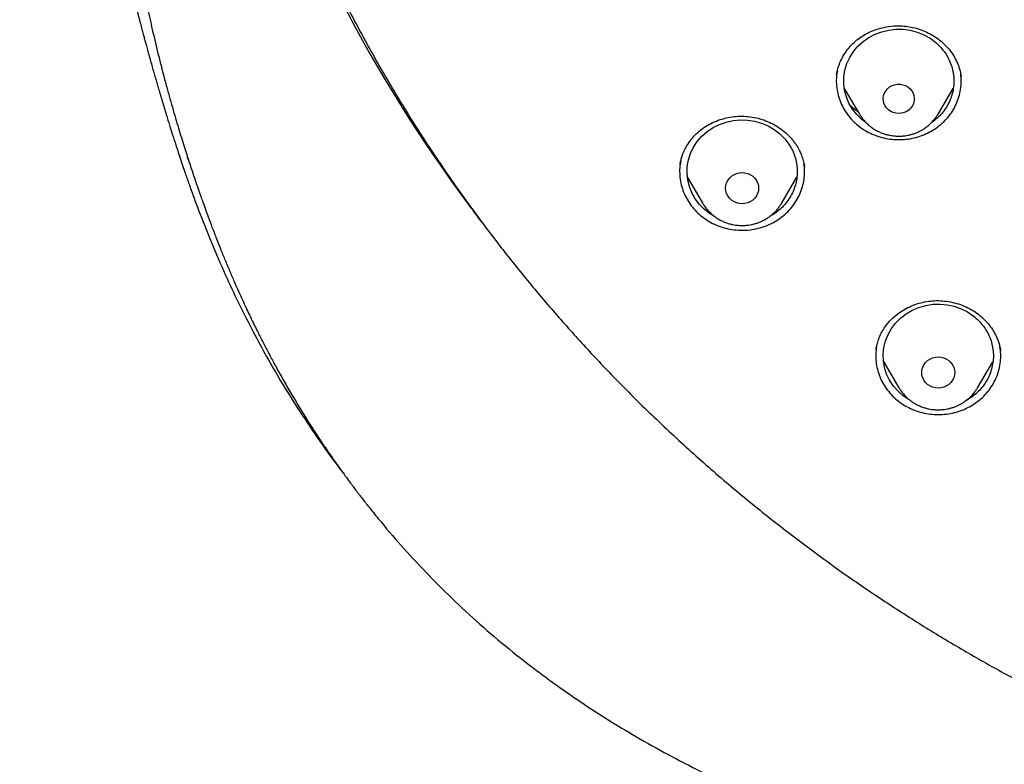
# Model space of a CAD drawing. Units: millimetres. Extents: x 8 to 1465, y 12 to 2691.
# Drawn here: x 664 to 691, y 2215 to 2236 of the extents above; entities that cross this region are included whole.
import ezdxf

# ---------------------------------------------------------------- set-up
doc = ezdxf.new("R2010")
doc.units = ezdxf.units.MM

msp = doc.modelspace()

# ---------------------------------------------------------------- linework, layer by layer
at = {"color": 7, "linetype": 'Continuous', "lineweight": 30}
for p, q in [((686.722, 2233.71), (687.134, 2233.01)), ((689.273, 2233.01), (689.685, 2233.708)), ((689.273, 2233.01), (689.266, 2232.998)), ((689.317, 2233.064), (689.297, 2233.05)), ((668.857, 2231.828), (668.871, 2231.784)), ((685.635, 2231.58), (685.636, 2231.573)), ((682.454, 2231.288), (682.871, 2230.579)), ((685.011, 2230.579), (685.431, 2231.292)), ((682.628, 2230.782), (682.615, 2230.794)), ((685.011, 2230.579), (685.001, 2230.562)), ((685.013, 2230.572), (685.003, 2230.565)), ((676.863, 2230.058), (676.739, 2230.222)), ((690.97, 2226.588), (690.973, 2226.57)), ((687.788, 2226.277), (688.208, 2225.564)), ((690.348, 2225.564), (690.765, 2226.273)), ((687.97, 2225.762), (687.947, 2225.783)), ((690.348, 2225.564), (690.336, 2225.545))]:
    msp.add_line(p, q, dxfattribs=at)
at = {"color": 7, "linetype": 'Continuous', "lineweight": 30, "flags": 128}
for points in [[(687.31, 2232.782), (687.199, 2232.865), (687.062, 2232.997), (686.945, 2233.145), (686.849, 2233.306), (686.777, 2233.477), (686.729, 2233.656), (686.706, 2233.839), (686.708, 2234.024), (686.737, 2234.206), (686.79, 2234.384), (686.868, 2234.553), (686.968, 2234.711), (687.09, 2234.856), (687.231, 2234.984), (687.388, 2235.095), (687.559, 2235.184), (687.742, 2235.253), (687.932, 2235.298), (688.127, 2235.319), (688.323, 2235.317), (688.517, 2235.29), (688.706, 2235.24), (688.886, 2235.167), (689.055, 2235.072), (689.209, 2234.958), (689.345, 2234.826), (689.345, 2234.826)], [(688.204, 2233.028), (688.128, 2233.034), (688.055, 2233.053), (687.986, 2233.084), (687.925, 2233.126), (687.872, 2233.178), (687.831, 2233.237), (687.801, 2233.303), (687.784, 2233.372), (687.78, 2233.444), (687.791, 2233.514), (687.814, 2233.582), (687.85, 2233.645), (687.897, 2233.701), (687.955, 2233.748), (688.02, 2233.785), (688.091, 2233.81), (688.166, 2233.822), (688.242, 2233.822), (688.316, 2233.81), (688.388, 2233.785), (688.453, 2233.748), (688.51, 2233.701), (688.557, 2233.645), (688.593, 2233.582), (688.617, 2233.514), (688.627, 2233.444), (688.624, 2233.372), (688.607, 2233.303), (688.577, 2233.237), (688.535, 2233.178), (688.483, 2233.126), (688.421, 2233.084), (688.353, 2233.053), (688.279, 2233.034), (688.204, 2233.028)], [(683.179, 2230.235), (683.067, 2230.3), (682.916, 2230.417), (682.782, 2230.552), (682.667, 2230.702), (682.575, 2230.864), (682.506, 2231.037), (682.461, 2231.216), (682.442, 2231.4), (682.448, 2231.584), (682.48, 2231.766), (682.537, 2231.942), (682.618, 2232.11), (682.722, 2232.267), (682.846, 2232.409), (682.99, 2232.535), (683.149, 2232.643), (683.322, 2232.73), (683.506, 2232.795), (683.697, 2232.837), (683.892, 2232.855), (684.088, 2232.849), (684.282, 2232.819), (684.47, 2232.765), (684.648, 2232.689), (684.815, 2232.592), (684.967, 2232.475), (685.101, 2232.34), (685.101, 2232.34)], [(683.941, 2230.572), (683.863, 2230.578), (683.787, 2230.597), (683.716, 2230.628), (683.652, 2230.67), (683.596, 2230.723), (683.551, 2230.783), (683.518, 2230.85), (683.498, 2230.921), (683.491, 2230.994), (683.498, 2231.068), (683.518, 2231.139), (683.551, 2231.206), (683.596, 2231.266), (683.652, 2231.318), (683.716, 2231.361), (683.787, 2231.392), (683.863, 2231.411), (683.941, 2231.417), (684.019, 2231.411), (684.095, 2231.392), (684.166, 2231.361), (684.23, 2231.318), (684.286, 2231.266), (684.331, 2231.206), (684.364, 2231.139), (684.384, 2231.068), (684.391, 2230.994), (684.384, 2230.921), (684.364, 2230.85), (684.331, 2230.783), (684.286, 2230.723), (684.23, 2230.67), (684.166, 2230.628), (684.095, 2230.597), (684.019, 2230.578), (683.941, 2230.572)], [(676.739, 2230.222), (676.739, 2230.222), (676.739, 2230.222), (676.739, 2230.222), (676.739, 2230.222), (676.739, 2230.222), (676.739, 2230.222), (676.738, 2230.223), (676.738, 2230.223)], [(688.519, 2225.217), (688.486, 2225.234), (688.326, 2225.341), (688.183, 2225.467), (688.059, 2225.61), (687.955, 2225.767), (687.874, 2225.934), (687.817, 2226.111), (687.785, 2226.293), (687.779, 2226.477), (687.798, 2226.661), (687.843, 2226.84), (687.912, 2227.013), (688.004, 2227.175), (688.118, 2227.325), (688.253, 2227.46), (688.404, 2227.577), (688.571, 2227.674), (688.75, 2227.75), (688.937, 2227.804), (689.131, 2227.834), (689.327, 2227.84), (689.522, 2227.822), (689.713, 2227.78), (689.897, 2227.715), (690.07, 2227.628), (690.23, 2227.521), (690.23, 2227.521)], [(689.278, 2225.557), (689.2, 2225.563), (689.124, 2225.582), (689.053, 2225.613), (688.989, 2225.656), (688.933, 2225.708), (688.888, 2225.768), (688.855, 2225.835), (688.835, 2225.906), (688.828, 2225.98), (688.835, 2226.053), (688.855, 2226.124), (688.888, 2226.191), (688.933, 2226.251), (688.989, 2226.303), (689.053, 2226.346), (689.124, 2226.377), (689.2, 2226.396), (689.278, 2226.402), (689.356, 2226.396), (689.432, 2226.377), (689.503, 2226.346), (689.567, 2226.303), (689.623, 2226.251), (689.668, 2226.191), (689.701, 2226.124), (689.721, 2226.053), (689.728, 2225.98), (689.721, 2225.906), (689.701, 2225.835), (689.668, 2225.768), (689.623, 2225.708), (689.567, 2225.656), (689.503, 2225.613), (689.432, 2225.582), (689.356, 2225.563), (689.278, 2225.557)]]:
    msp.add_lwpolyline(points, dxfattribs=at)
at = {"color": 7, "linetype": 'Continuous', "lineweight": 30}
for centre, radius, start, end in [((709.218, 2254.86), 40.765, 179.6357, 216.697), ((677.016, 2230.856), 0.601, 216.3768, 216.4876), ((710.827, 2255.838), 42.64, 216.4607, 216.9225)]:
    msp.add_arc(centre, radius, start, end, dxfattribs=at)
for points, knots in [([(713.702, 2300.639), (713.496, 2300.638), (713.097, 2300.638), (712.517, 2300.633), (711.974, 2300.627), (711.468, 2300.619), (711.003, 2300.609), (710.577, 2300.599), (710.19, 2300.589), (709.839, 2300.578), (709.507, 2300.567), (709.187, 2300.556), (708.865, 2300.543), (708.546, 2300.53), (708.225, 2300.516), (707.901, 2300.501), (707.288, 2300.471), (706.387, 2300.42), (705.198, 2300.342), (703.696, 2300.228), (701.885, 2300.063), (699.766, 2299.832), (697.935, 2299.597), (696.389, 2299.374), (695.126, 2299.178), (693.865, 2298.968), (692.608, 2298.739), (691.365, 2298.481), (690.138, 2298.194), (688.928, 2297.877), (687.728, 2297.526), (686.709, 2297.192), (685.865, 2296.891), (685.191, 2296.635), (684.514, 2296.362), (683.828, 2296.067), (683.192, 2295.775), (682.61, 2295.492), (682.094, 2295.228), (681.677, 2295.006), (681.36, 2294.831), (681.137, 2294.705), (680.919, 2294.579), (680.709, 2294.456), (680.522, 2294.344), (680.366, 2294.249), (680.246, 2294.176), (680.149, 2294.115), (680.055, 2294.056), (679.945, 2293.987), (679.809, 2293.9), (679.647, 2293.794), (679.461, 2293.672), (679.085, 2293.419), (678.543, 2293.039), (677.883, 2292.543), (677.28, 2292.061), (676.726, 2291.591), (676.195, 2291.114), (675.599, 2290.546), (674.945, 2289.877), (674.243, 2289.097), (673.576, 2288.291), (672.945, 2287.463), (672.35, 2286.615), (671.79, 2285.746), (671.265, 2284.858), (670.774, 2283.95), (670.317, 2283.026), (669.894, 2282.087), (669.504, 2281.136), (669.114, 2280.094), (668.732, 2278.959), (668.366, 2277.729), (668.04, 2276.49), (667.75, 2275.243), (667.496, 2273.99), (667.218, 2272.495), (666.926, 2270.754), (666.635, 2268.767), (666.381, 2266.728), (666.166, 2264.637), (665.994, 2262.496), (665.868, 2260.351), (665.789, 2258.205), (665.757, 2256.096), (665.768, 2254.024), (665.82, 2251.991), (665.913, 2249.959), (666.048, 2247.929), (666.225, 2245.902), (666.433, 2243.987), (666.665, 2242.182), (666.914, 2240.488), (667.193, 2238.799), (667.437, 2237.479), (667.626, 2236.522), (667.753, 2235.92), (667.892, 2235.299), (668.046, 2234.654), (668.186, 2234.105), (668.304, 2233.666), (668.392, 2233.35), (668.478, 2233.05), (668.561, 2232.768), (668.642, 2232.502), (668.719, 2232.256), (668.79, 2232.023), (668.838, 2231.87), (668.861, 2231.796)], [0, 0, 0, 0, 0.0058548, 0.0113535, 0.0164967, 0.0212849, 0.0257185, 0.0297282, 0.0333966, 0.0367239, 0.0397103, 0.0428349, 0.0458343, 0.0488586, 0.051908, 0.0549824, 0.0580818, 0.0693332, 0.0806465, 0.09196, 0.1121622, 0.1323643, 0.1525668, 0.1646895, 0.1768162, 0.1889497, 0.2010857, 0.2132136, 0.22512, 0.2370228, 0.2489204, 0.260816, 0.267695, 0.2745735, 0.2814847, 0.2886174, 0.2960128, 0.3015989, 0.3072407, 0.312708, 0.3152187, 0.3176862, 0.3201101, 0.32249, 0.3247213, 0.3264059, 0.3277596, 0.328783, 0.3297243, 0.3309845, 0.3325374, 0.3344025, 0.3365798, 0.3389966, 0.3475275, 0.355802, 0.3629849, 0.3700409, 0.3769948, 0.3838506, 0.3941427, 0.4044437, 0.4147328, 0.424995, 0.4352246, 0.4454517, 0.4556875, 0.4659417, 0.4762207, 0.486497, 0.4967606, 0.5070166, 0.5198801, 0.5327457, 0.5456124, 0.5584751, 0.5713241, 0.5841759, 0.6043889, 0.6246089, 0.644828, 0.6664788, 0.6881228, 0.7097702, 0.7314182, 0.7530663, 0.7735664, 0.7940666, 0.8145667, 0.8350654, 0.8555606, 0.8760685, 0.8933019, 0.910536, 0.9277692, 0.9449941, 0.9510544, 0.9571846, 0.9635749, 0.9702369, 0.9771714, 0.9806302, 0.9839322, 0.9870605, 0.9900151, 0.992796, 0.9954031, 0.9978052, 1, 1, 1, 1]), ([(716.881, 2212.165), (717.378, 2212.203), (718.373, 2212.278), (719.858, 2212.45), (721.338, 2212.665), (722.809, 2212.927), (724.199, 2213.219), (725.511, 2213.536), (726.744, 2213.869), (727.967, 2214.235), (729.179, 2214.634), (730.378, 2215.064), (731.628, 2215.552), (732.927, 2216.104), (734.269, 2216.726), (735.589, 2217.39), (736.885, 2218.094), (738.094, 2218.803), (739.22, 2219.509), (740.267, 2220.207), (741.292, 2220.933), (742.295, 2221.686), (743.275, 2222.465), (744.283, 2223.315), (745.314, 2224.24), (746.361, 2225.244), (747.373, 2226.281), (748.348, 2227.348), (749.239, 2228.393), (750.053, 2229.41), (750.795, 2230.394), (751.507, 2231.398), (752.188, 2232.421), (752.838, 2233.461), (753.489, 2234.576), (754.136, 2235.769), (754.771, 2237.043), (755.361, 2238.336), (755.905, 2239.647), (756.378, 2240.91), (756.787, 2242.123), (757.141, 2243.282), (757.459, 2244.451), (757.741, 2245.628), (757.988, 2246.811), (758.21, 2248.066), (758.401, 2249.393), (758.551, 2250.793), (758.652, 2252.196), (758.703, 2253.602), (758.705, 2254.941), (758.664, 2256.213), (758.589, 2257.417), (758.478, 2258.619), (758.33, 2259.817), (758.146, 2261.011), (757.913, 2262.264), (757.625, 2263.576), (757.274, 2264.943), (756.875, 2266.299), (756.428, 2267.641), (755.958, 2268.906), (755.472, 2270.093), (754.977, 2271.206), (754.448, 2272.305), (753.887, 2273.39), (753.293, 2274.459), (752.632, 2275.569), (751.898, 2276.718), (751.085, 2277.899), (750.231, 2279.054), (749.337, 2280.182), (748.448, 2281.228), (747.57, 2282.197), (746.711, 2283.093), (745.825, 2283.967), (744.913, 2284.816), (743.976, 2285.64), (742.961, 2286.482), (741.865, 2287.337), (740.681, 2288.199), (739.468, 2289.023), (738.227, 2289.809), (737.02, 2290.52), (735.85, 2291.162), (734.724, 2291.74), (733.581, 2292.288), (732.421, 2292.806), (731.246, 2293.292), (729.992, 2293.771), (728.656, 2294.237), (727.236, 2294.682), (725.801, 2295.083), (724.353, 2295.438), (722.963, 2295.734), (721.633, 2295.976), (720.367, 2296.171), (719.095, 2296.333), (717.818, 2296.46), (716.538, 2296.554), (715.186, 2296.616), (713.761, 2296.64), (712.265, 2296.618), (710.769, 2296.55), (709.278, 2296.435), (707.862, 2296.281), (706.522, 2296.096), (705.258, 2295.886), (704.001, 2295.643), (702.751, 2295.366), (701.511, 2295.056), (700.213, 2294.695), (698.86, 2294.274), (697.455, 2293.788), (696.068, 2293.258), (694.701, 2292.686), (693.419, 2292.101), (692.221, 2291.509), (691.102, 2290.918), (690.001, 2290.298), (688.919, 2289.648), (687.858, 2288.97), (686.761, 2288.224), (685.632, 2287.406), (684.478, 2286.511), (683.355, 2285.58), (682.267, 2284.615), (681.264, 2283.663), (680.341, 2282.733), (679.493, 2281.827), (678.673, 2280.899), (677.881, 2279.949), (677.119, 2278.979), (676.346, 2277.935), (675.569, 2276.812), (674.795, 2275.608), (674.064, 2274.38), (673.377, 2273.131), (672.765, 2271.921), (672.222, 2270.756), (671.741, 2269.637), (671.294, 2268.506), (670.882, 2267.364), (670.504, 2266.211), (670.142, 2264.985), (669.805, 2263.684), (669.499, 2262.307), (669.241, 2260.922), (669.033, 2259.529), (668.882, 2258.197), (668.78, 2256.928), (668.72, 2255.724), (668.697, 2254.517), (668.71, 2253.311), (668.759, 2252.106), (668.85, 2250.837), (668.99, 2249.504), (669.186, 2248.11), (669.431, 2246.722), (669.725, 2245.343), (670.052, 2244.039), (670.403, 2242.81), (670.77, 2241.655), (671.173, 2240.509), (671.61, 2239.375), (672.082, 2238.253), (672.615, 2237.083), (673.216, 2235.869), (673.892, 2234.615), (674.613, 2233.381), (675.376, 2232.171), (676.143, 2231.043), (676.907, 2229.992), (677.661, 2229.017), (678.444, 2228.061), (679.257, 2227.126), (680.096, 2226.214), (681.011, 2225.277), (682.006, 2224.318), (683.087, 2223.344), (684.201, 2222.405), (685.347, 2221.5), (686.469, 2220.674), (687.559, 2219.92), (688.615, 2219.234), (689.691, 2218.576), (690.786, 2217.947), (691.9, 2217.347), (693.094, 2216.747), (694.37, 2216.152), (695.733, 2215.569), (697.115, 2215.029), (698.515, 2214.532), (699.865, 2214.101), (701.159, 2213.729), (702.397, 2213.41), (703.644, 2213.124), (704.9, 2212.871), (706.162, 2212.652), (707.263, 2212.491), (708.2, 2212.375), (708.973, 2212.292), (709.747, 2212.221), (710.264, 2212.184), (710.522, 2212.165)], [0, 0, 0, 0, 0.005411, 0.010827, 0.016244, 0.02166, 0.027072, 0.031712, 0.036355, 0.041001, 0.045647, 0.05029, 0.05493, 0.060342, 0.065758, 0.071175, 0.076591, 0.082002, 0.086642, 0.091286, 0.095931, 0.100577, 0.105221, 0.109861, 0.115272, 0.120688, 0.126105, 0.131521, 0.136932, 0.141572, 0.146216, 0.150862, 0.155507, 0.160151, 0.164791, 0.170202, 0.175618, 0.181036, 0.186451, 0.191863, 0.196503, 0.201146, 0.205792, 0.210438, 0.215082, 0.219722, 0.225133, 0.230549, 0.235966, 0.241382, 0.246793, 0.251433, 0.256077, 0.260723, 0.265368, 0.270012, 0.274652, 0.280063, 0.285479, 0.290896, 0.296312, 0.301724, 0.306364, 0.311007, 0.315653, 0.320299, 0.324942, 0.329582, 0.334994, 0.340409, 0.345827, 0.351243, 0.356654, 0.361294, 0.365938, 0.370583, 0.375229, 0.379873, 0.384513, 0.389924, 0.39534, 0.400757, 0.406173, 0.411584, 0.416224, 0.420868, 0.425514, 0.430159, 0.434803, 0.439443, 0.444854, 0.45027, 0.455688, 0.461103, 0.466515, 0.471155, 0.475798, 0.480444, 0.48509, 0.489734, 0.494374, 0.499785, 0.505201, 0.510618, 0.516034, 0.521445, 0.526085, 0.530729, 0.535375, 0.54002, 0.544664, 0.549304, 0.554715, 0.560131, 0.565548, 0.570964, 0.576375, 0.581015, 0.585659, 0.590305, 0.594951, 0.599594, 0.604234, 0.609646, 0.615061, 0.620479, 0.625895, 0.631306, 0.635946, 0.64059, 0.645235, 0.649881, 0.654525, 0.659165, 0.664576, 0.669992, 0.675409, 0.680825, 0.686236, 0.690876, 0.69552, 0.700166, 0.704811, 0.709455, 0.714095, 0.719506, 0.724922, 0.73034, 0.735755, 0.741167, 0.745807, 0.75045, 0.755096, 0.759742, 0.764386, 0.769026, 0.774437, 0.779853, 0.78527, 0.790686, 0.796097, 0.800737, 0.805381, 0.810026, 0.814672, 0.819316, 0.823956, 0.829367, 0.834783, 0.8402, 0.845616, 0.851027, 0.855667, 0.860311, 0.864957, 0.869603, 0.874246, 0.878886, 0.884298, 0.889713, 0.895131, 0.900547, 0.905958, 0.910598, 0.915242, 0.919887, 0.924533, 0.929177, 0.933817, 0.939228, 0.944644, 0.950061, 0.955477, 0.960888, 0.965528, 0.970172, 0.974818, 0.979463, 0.984107, 0.988747, 0.991559, 0.99437, 0.997185, 1, 1, 1, 1]), ([(710.241, 2230.381), (709.891, 2230.43), (709.189, 2230.529), (708.145, 2230.732), (707.107, 2230.974), (706.079, 2231.26), (705.07, 2231.583), (704.085, 2231.942), (703.123, 2232.336), (702.178, 2232.767), (701.244, 2233.237), (700.326, 2233.745), (699.427, 2234.291), (698.555, 2234.87), (697.707, 2235.484), (696.891, 2236.128), (696.109, 2236.799), (695.363, 2237.494), (694.652, 2238.216), (693.971, 2238.969), (693.321, 2239.754), (692.703, 2240.57), (692.122, 2241.413), (691.577, 2242.281), (691.075, 2243.164), (690.616, 2244.058), (690.199, 2244.963), (689.821, 2245.885), (689.48, 2246.827), (689.178, 2247.788), (688.917, 2248.763), (688.701, 2249.746), (688.527, 2250.738), (688.398, 2251.732), (688.313, 2252.724), (688.274, 2253.71), (688.278, 2254.694), (688.327, 2255.681), (688.422, 2256.671), (688.563, 2257.664), (688.75, 2258.654), (688.983, 2259.637), (689.257, 2260.605), (689.571, 2261.553), (689.923, 2262.481), (690.316, 2263.398), (690.752, 2264.305), (691.229, 2265.201), (691.746, 2266.081), (692.302, 2266.938), (692.895, 2267.775), (693.523, 2268.584), (694.182, 2269.363), (694.869, 2270.11), (695.587, 2270.826), (696.34, 2271.516), (697.128, 2272.179), (697.952, 2272.814), (698.808, 2273.417), (699.692, 2273.987), (700.595, 2274.518), (701.513, 2275.01), (702.445, 2275.462), (703.398, 2275.88), (704.375, 2276.264), (705.374, 2276.613), (706.392, 2276.924), (707.42, 2277.195), (708.462, 2277.425), (709.508, 2277.614), (710.556, 2277.761), (711.6, 2277.866), (712.644, 2277.929), (713.696, 2277.951), (714.754, 2277.93), (715.817, 2277.865), (716.881, 2277.758), (717.941, 2277.607), (718.987, 2277.416), (720.015, 2277.187), (721.025, 2276.92), (722.025, 2276.614), (723.018, 2276.268), (724.001, 2275.883), (724.971, 2275.457), (725.919, 2274.995), (726.848, 2274.496), (727.75, 2273.963), (728.623, 2273.399), (729.462, 2272.806), (730.271, 2272.182), (731.056, 2271.524), (731.813, 2270.83), (732.544, 2270.101), (733.243, 2269.34), (733.909, 2268.55), (734.534, 2267.74), (735.119, 2266.913), (735.664, 2266.07), (736.173, 2265.205), (736.647, 2264.315), (737.086, 2263.403), (737.486, 2262.47), (737.843, 2261.524), (738.16, 2260.564), (738.432, 2259.596), (738.66, 2258.624), (738.843, 2257.652), (738.981, 2256.677), (739.076, 2255.693), (739.126, 2254.7), (739.131, 2253.698), (739.089, 2252.694), (739.002, 2251.69), (738.871, 2250.696), (738.697, 2249.716), (738.483, 2248.751), (738.227, 2247.793), (737.928, 2246.838), (737.586, 2245.89), (737.201, 2244.952), (736.775, 2244.031), (736.309, 2243.126), (735.805, 2242.244), (735.265, 2241.387), (734.693, 2240.56), (734.086, 2239.758), (733.441, 2238.978), (732.756, 2238.22), (732.032, 2237.485), (731.272, 2236.778), (730.479, 2236.1), (729.662, 2235.458), (728.824, 2234.853), (727.966, 2234.284), (727.083, 2233.748), (726.171, 2233.243), (725.232, 2232.769), (724.269, 2232.33), (723.289, 2231.93), (722.291, 2231.569), (721.294, 2231.248), (720.622, 2231.069), (720.295, 2230.982)], [0, 0, 0, 0, 0.007111, 0.014233, 0.021378, 0.028559, 0.035735, 0.042744, 0.049754, 0.056777, 0.063826, 0.071, 0.07815, 0.085287, 0.092425, 0.099606, 0.106655, 0.113671, 0.120666, 0.127652, 0.134763, 0.141884, 0.149029, 0.156211, 0.163388, 0.170396, 0.177406, 0.18443, 0.191479, 0.198653, 0.205803, 0.21294, 0.220078, 0.227259, 0.234309, 0.241325, 0.248319, 0.255305, 0.262416, 0.269538, 0.276683, 0.283864, 0.291041, 0.29805, 0.30506, 0.312083, 0.319132, 0.326306, 0.333456, 0.340594, 0.347731, 0.354912, 0.361962, 0.368978, 0.375972, 0.382958, 0.390069, 0.397191, 0.404336, 0.411517, 0.418694, 0.425703, 0.432713, 0.439736, 0.446785, 0.453959, 0.461109, 0.468246, 0.475384, 0.482565, 0.489615, 0.49663, 0.503625, 0.510611, 0.517722, 0.524844, 0.531989, 0.53917, 0.546347, 0.553355, 0.560365, 0.567389, 0.574438, 0.581612, 0.588762, 0.595899, 0.603037, 0.610218, 0.617267, 0.624283, 0.631278, 0.638264, 0.645375, 0.652496, 0.659641, 0.666823, 0.674, 0.681008, 0.688018, 0.695042, 0.702091, 0.709265, 0.716414, 0.723552, 0.73069, 0.737871, 0.74492, 0.751936, 0.758931, 0.765917, 0.773028, 0.780149, 0.787294, 0.794476, 0.801653, 0.808662, 0.815672, 0.822695, 0.829744, 0.836918, 0.844068, 0.851206, 0.858343, 0.865524, 0.872574, 0.87959, 0.886584, 0.89357, 0.900681, 0.907803, 0.914948, 0.922129, 0.929306, 0.936315, 0.943325, 0.950348, 0.957396, 0.964571, 0.971721, 0.978858, 0.985995, 0.993177, 1, 1, 1, 1]), ([(664.283, 2260.279), (664.283, 2260.278), (664.284, 2260.228), (664.287, 2260.129), (664.292, 2259.987), (664.296, 2259.864), (664.299, 2259.755), (664.303, 2259.654), (664.306, 2259.549), (664.31, 2259.431), (664.315, 2259.311), (664.319, 2259.202), (664.322, 2259.115), (664.325, 2259.039), (664.329, 2258.939), (664.334, 2258.804), (664.34, 2258.652), (664.346, 2258.511), (664.352, 2258.379), (664.358, 2258.235), (664.366, 2258.079), (664.373, 2257.93), (664.379, 2257.786), (664.387, 2257.63), (664.396, 2257.454), (664.405, 2257.271), (664.415, 2257.095), (664.424, 2256.927), (664.433, 2256.768), (664.442, 2256.614), (664.451, 2256.455), (664.461, 2256.289), (664.471, 2256.119), (664.481, 2255.961), (664.491, 2255.811), (664.501, 2255.647), (664.513, 2255.464), (664.526, 2255.279), (664.538, 2255.111), (664.549, 2254.944), (664.562, 2254.772), (664.573, 2254.619), (664.582, 2254.501), (664.589, 2254.397), (664.598, 2254.282), (664.608, 2254.156), (664.617, 2254.036), (664.626, 2253.93), (664.634, 2253.826), (664.643, 2253.71), (664.656, 2253.557), (664.67, 2253.381), (664.687, 2253.188), (664.702, 2253.007), (664.717, 2252.833), (664.733, 2252.656), (664.75, 2252.47), (664.768, 2252.274), (664.785, 2252.089), (664.801, 2251.925), (664.816, 2251.766), (664.832, 2251.598), (664.849, 2251.428), (664.863, 2251.29), (664.874, 2251.183), (664.884, 2251.086), (664.895, 2250.975), (664.907, 2250.862), (664.918, 2250.755), (664.928, 2250.662), (664.938, 2250.564), (664.951, 2250.446), (664.966, 2250.308), (664.981, 2250.17), (664.994, 2250.047), (665.013, 2249.88), (665.039, 2249.65), (665.071, 2249.373), (665.103, 2249.098), (665.134, 2248.838), (665.169, 2248.553), (665.199, 2248.31), (665.224, 2248.119), (665.239, 2247.996), (665.255, 2247.87), (665.273, 2247.732), (665.291, 2247.595), (665.306, 2247.48), (665.318, 2247.391), (665.329, 2247.307), (665.343, 2247.207), (665.358, 2247.095), (665.373, 2246.982), (665.387, 2246.882), (665.399, 2246.791), (665.415, 2246.681), (665.434, 2246.54), (665.459, 2246.368), (665.483, 2246.194), (665.506, 2246.033), (665.528, 2245.883), (665.55, 2245.733), (665.573, 2245.578), (665.603, 2245.375), (665.64, 2245.13), (665.682, 2244.854), (665.725, 2244.579), (665.763, 2244.338), (665.798, 2244.123), (665.827, 2243.941), (665.855, 2243.772), (665.881, 2243.612), (665.905, 2243.467), (665.929, 2243.322), (665.953, 2243.182), (665.976, 2243.047), (666, 2242.905), (666.027, 2242.748), (666.055, 2242.585), (666.082, 2242.433), (666.106, 2242.296), (666.13, 2242.161), (666.154, 2242.024), (666.179, 2241.887), (666.2, 2241.77), (666.217, 2241.676), (666.232, 2241.593), (666.249, 2241.499), (666.271, 2241.381), (666.296, 2241.245), (666.321, 2241.109), (666.347, 2240.971), (666.374, 2240.827), (666.404, 2240.67), (666.435, 2240.507), (666.465, 2240.354), (666.491, 2240.222), (666.514, 2240.104), (666.536, 2239.99), (666.559, 2239.873), (666.58, 2239.766), (666.6, 2239.668), (666.621, 2239.562), (666.646, 2239.436), (666.673, 2239.304), (666.699, 2239.181), (666.721, 2239.076), (666.741, 2238.978), (666.763, 2238.872), (666.787, 2238.762), (666.812, 2238.645), (666.837, 2238.529), (666.861, 2238.417), (666.883, 2238.317), (666.901, 2238.235), (666.919, 2238.152), (666.94, 2238.057), (666.969, 2237.93), (667.003, 2237.776), (667.043, 2237.604), (667.081, 2237.438), (667.113, 2237.302), (667.137, 2237.197), (667.16, 2237.103), (667.183, 2237.005), (667.211, 2236.889), (667.244, 2236.753), (667.279, 2236.609), (667.311, 2236.477), (667.342, 2236.355), (667.37, 2236.24), (667.401, 2236.118), (667.435, 2235.984), (667.475, 2235.828), (667.52, 2235.655), (667.565, 2235.482), (667.606, 2235.327), (667.642, 2235.193), (667.674, 2235.074), (667.706, 2234.956), (667.742, 2234.824), (667.783, 2234.672), (667.83, 2234.505), (667.876, 2234.34), (667.921, 2234.181), (667.963, 2234.035), (668.003, 2233.896), (668.044, 2233.757), (668.087, 2233.609), (668.136, 2233.445), (668.188, 2233.269), (668.243, 2233.09), (668.292, 2232.928), (668.353, 2232.731), (668.402, 2232.575), (668.442, 2232.449), (668.459, 2232.394), (668.482, 2232.322), (668.513, 2232.224), (668.542, 2232.136), (668.56, 2232.079), (668.565, 2232.064)], [0, 0, 0, 0, 0.00004, 0.005265, 0.009633, 0.013442, 0.016838, 0.019898, 0.02338, 0.02717, 0.031432, 0.035082, 0.037832, 0.039871, 0.042549, 0.047548, 0.053037, 0.057456, 0.061237, 0.065919, 0.071486, 0.076479, 0.080535, 0.085511, 0.091676, 0.097757, 0.103401, 0.1089, 0.114125, 0.118929, 0.12397, 0.129671, 0.135251, 0.140522, 0.145205, 0.149917, 0.156582, 0.163138, 0.167947, 0.173111, 0.179496, 0.184755, 0.188132, 0.191044, 0.194963, 0.199459, 0.203393, 0.206704, 0.209853, 0.213647, 0.21807, 0.224878, 0.230956, 0.236991, 0.242649, 0.248041, 0.254383, 0.261009, 0.26729, 0.272551, 0.277172, 0.282982, 0.289074, 0.293887, 0.296539, 0.299701, 0.303405, 0.307454, 0.310837, 0.313973, 0.316617, 0.320525, 0.325603, 0.33028, 0.334138, 0.337691, 0.346784, 0.356902, 0.365079, 0.373919, 0.382651, 0.393327, 0.397935, 0.40159, 0.40555, 0.410332, 0.415356, 0.419127, 0.42171, 0.424194, 0.427499, 0.431546, 0.435374, 0.438693, 0.441514, 0.444391, 0.449644, 0.455509, 0.4615, 0.466939, 0.47147, 0.476472, 0.481896, 0.486901, 0.496695, 0.506321, 0.514383, 0.524152, 0.530404, 0.535874, 0.54231, 0.54734, 0.551797, 0.556897, 0.561797, 0.565788, 0.570455, 0.576025, 0.581541, 0.586751, 0.591269, 0.595341, 0.600321, 0.604952, 0.609073, 0.612126, 0.61438, 0.617438, 0.621565, 0.626199, 0.631179, 0.635278, 0.640031, 0.645648, 0.651184, 0.656404, 0.661087, 0.664485, 0.668352, 0.672649, 0.676363, 0.679532, 0.683494, 0.688502, 0.694306, 0.699013, 0.703008, 0.70673, 0.710655, 0.7155, 0.719875, 0.724555, 0.729341, 0.733359, 0.7365, 0.739151, 0.743371, 0.748041, 0.754617, 0.762007, 0.768675, 0.774131, 0.778755, 0.782245, 0.785906, 0.790732, 0.796644, 0.802735, 0.808506, 0.81307, 0.818018, 0.822891, 0.828308, 0.834894, 0.842571, 0.850247, 0.856791, 0.862359, 0.867311, 0.872089, 0.877519, 0.884257, 0.89167, 0.899159, 0.905734, 0.912362, 0.918185, 0.924015, 0.930643, 0.937708, 0.945726, 0.953966, 0.961577, 0.967433, 0.980383, 0.982571, 0.984858, 0.98807, 0.992443, 0.997978, 1, 1, 1, 1]), ([(686.512, 2234.08), (686.522, 2234.134), (686.543, 2234.246), (686.601, 2234.413), (686.681, 2234.58), (686.786, 2234.742), (686.915, 2234.894), (687.061, 2235.029), (687.222, 2235.144), (687.395, 2235.238), (687.606, 2235.325), (687.856, 2235.391), (688.115, 2235.417), (688.344, 2235.41), (688.541, 2235.382), (688.736, 2235.333), (688.925, 2235.262), (689.107, 2235.17), (689.278, 2235.058), (689.436, 2234.926), (689.576, 2234.774), (689.696, 2234.607), (689.791, 2234.426), (689.863, 2234.234), (689.889, 2234.102), (689.902, 2234.035)], [0, 0, 0, 0, 0.039118, 0.079277, 0.120507, 0.162794, 0.2056, 0.247763, 0.289269, 0.330159, 0.370458, 0.429766, 0.488233, 0.52794, 0.568184, 0.608812, 0.649888, 0.691456, 0.733556, 0.776269, 0.819786, 0.863881, 0.908565, 0.953913, 1, 1, 1, 1]), ([(689.345, 2234.826), (689.386, 2234.777), (689.467, 2234.681), (689.562, 2234.518), (689.635, 2234.347), (689.683, 2234.167), (689.706, 2233.984), (689.703, 2233.799), (689.675, 2233.616), (689.621, 2233.438), (689.543, 2233.268), (689.443, 2233.109), (689.32, 2232.965), (689.205, 2232.855), (689.125, 2232.802), (689.099, 2232.784)], [0, 0, 0, 0, 0.080027, 0.160054, 0.24008, 0.320107, 0.400134, 0.480161, 0.560187, 0.640214, 0.720241, 0.800268, 0.880294, 0.960321, 1, 1, 1, 1]), ([(686.532, 2234.185), (686.523, 2234.136), (686.502, 2234.019), (686.502, 2233.829), (686.527, 2233.621), (686.582, 2233.418), (686.664, 2233.223), (686.773, 2233.04), (686.906, 2232.872), (687.062, 2232.722), (687.236, 2232.592), (687.428, 2232.485), (687.633, 2232.402), (687.847, 2232.345), (688.068, 2232.315), (688.291, 2232.312), (688.512, 2232.336), (688.729, 2232.387), (688.936, 2232.465), (689.131, 2232.567), (689.309, 2232.692), (689.469, 2232.838), (689.608, 2233.003), (689.722, 2233.183), (689.81, 2233.375), (689.871, 2233.577), (689.902, 2233.784), (689.909, 2233.957), (689.894, 2234.059), (689.889, 2234.091)], [0, 0, 0, 0, 0.027015, 0.065215, 0.103414, 0.141614, 0.179813, 0.218013, 0.256213, 0.294412, 0.332612, 0.370811, 0.409011, 0.44721, 0.48541, 0.52361, 0.561809, 0.600009, 0.638208, 0.676408, 0.714607, 0.752807, 0.791006, 0.829206, 0.867406, 0.905605, 0.943805, 0.982004, 1, 1, 1, 1]), ([(687.098, 2233.071), (687.068, 2233.092), (686.987, 2233.148), (686.921, 2233.214), (686.879, 2233.255)], [0, 0, 0, 0, 0.37784, 1, 1, 1, 1]), ([(682.252, 2231.628), (682.256, 2231.658), (682.267, 2231.72), (682.292, 2231.823), (682.331, 2231.936), (682.391, 2232.071), (682.477, 2232.218), (682.594, 2232.372), (682.735, 2232.517), (682.9, 2232.647), (683.087, 2232.758), (683.29, 2232.846), (683.504, 2232.909), (683.723, 2232.946), (683.944, 2232.957), (684.162, 2232.941), (684.375, 2232.9), (684.58, 2232.835), (684.776, 2232.746), (684.962, 2232.634), (685.12, 2232.511), (685.25, 2232.384), (685.355, 2232.257), (685.446, 2232.122), (685.525, 2231.972), (685.583, 2231.822), (685.62, 2231.683), (685.633, 2231.606), (685.638, 2231.573)], [0, 0, 0, 0, 0.023022, 0.04801, 0.075123, 0.104292, 0.144566, 0.186137, 0.229019, 0.273264, 0.318916, 0.364872, 0.410436, 0.455534, 0.500114, 0.54418, 0.587756, 0.631029, 0.674815, 0.719248, 0.764357, 0.798691, 0.833414, 0.868322, 0.902632, 0.942304, 0.974676, 1, 1, 1, 1]), ([(687.137, 2233.007), (687.143, 2232.997), (687.167, 2232.954), (687.218, 2232.884), (687.291, 2232.799), (687.371, 2232.721), (687.459, 2232.65), (687.552, 2232.588), (687.65, 2232.535), (687.751, 2232.492), (687.851, 2232.459), (687.941, 2232.437), (688.022, 2232.423), (688.107, 2232.413), (688.167, 2232.411), (688.204, 2232.41)], [0, 0, 0, 0, 0.028626, 0.116595, 0.204601, 0.292592, 0.380475, 0.468093, 0.555163, 0.641107, 0.724525, 0.800769, 0.859202, 0.915199, 1, 1, 1, 1]), ([(688.204, 2232.41), (688.245, 2232.412), (688.302, 2232.413), (688.388, 2232.423), (688.461, 2232.436), (688.546, 2232.456), (688.635, 2232.484), (688.726, 2232.521), (688.816, 2232.566), (688.904, 2232.62), (688.99, 2232.682), (689.07, 2232.752), (689.145, 2232.831), (689.211, 2232.912), (689.248, 2232.97), (689.265, 2232.998)], [0, 0, 0, 0, 0.096262, 0.135891, 0.20163, 0.270086, 0.343673, 0.420627, 0.500234, 0.581923, 0.665296, 0.750059, 0.836001, 0.922969, 1, 1, 1, 1]), ([(685.101, 2232.34), (685.14, 2232.291), (685.22, 2232.193), (685.311, 2232.029), (685.381, 2231.856), (685.425, 2231.676), (685.445, 2231.492), (685.438, 2231.307), (685.406, 2231.125), (685.349, 2230.948), (685.268, 2230.78), (685.164, 2230.623), (685.039, 2230.479), (684.895, 2230.354), (684.78, 2230.271), (684.71, 2230.237), (684.698, 2230.231)], [0, 0, 0, 0, 0.0757494, 0.1514988, 0.2272483, 0.3029977, 0.3787471, 0.4544965, 0.530246, 0.6059954, 0.6817448, 0.7574942, 0.8332437, 0.9089931, 0.9847425, 1, 1, 1, 1]), ([(668.569, 2232.066), (668.616, 2231.913), (668.684, 2231.692), (668.763, 2231.475), (668.787, 2231.407)], [0, 0, 0, 0, 0.689412, 1, 1, 1, 1]), ([(668.867, 2231.783), (668.924, 2231.612), (669.033, 2231.284), (669.145, 2230.961), (669.199, 2230.806)], [0, 0, 0, 0, 0.521207, 1, 1, 1, 1]), ([(682.272, 2231.734), (682.264, 2231.69), (682.241, 2231.578), (682.238, 2231.393), (682.259, 2231.185), (682.31, 2230.981), (682.388, 2230.785), (682.493, 2230.6), (682.623, 2230.43), (682.776, 2230.277), (682.948, 2230.144), (683.137, 2230.033), (683.341, 2229.947), (683.554, 2229.886), (683.774, 2229.852), (683.997, 2229.845), (684.219, 2229.865), (684.436, 2229.913), (684.645, 2229.987), (684.841, 2230.085), (685.023, 2230.207), (685.185, 2230.351), (685.327, 2230.513), (685.445, 2230.691), (685.537, 2230.882), (685.602, 2231.082), (685.637, 2231.289), (685.647, 2231.48), (685.631, 2231.6), (685.624, 2231.651)], [0, 0, 0, 0, 0.024165, 0.06208, 0.099996, 0.137912, 0.175827, 0.213743, 0.251659, 0.289575, 0.32749, 0.365406, 0.403322, 0.441237, 0.479153, 0.517069, 0.554984, 0.5929, 0.630816, 0.668731, 0.706647, 0.744563, 0.782478, 0.820394, 0.85831, 0.896225, 0.934141, 0.972057, 1, 1, 1, 1]), ([(668.786, 2231.402), (668.794, 2231.38), (668.837, 2231.253), (668.923, 2231.013), (669.047, 2230.67), (669.252, 2230.128), (669.539, 2229.411), (669.904, 2228.575), (670.268, 2227.804), (670.628, 2227.094), (670.998, 2226.413), (671.418, 2225.688), (671.897, 2224.918), (672.447, 2224.11), (672.824, 2223.578), (673.025, 2223.322), (673.026, 2223.321)], [0, 0, 0, 0, 0.00797, 0.043921, 0.083891, 0.127884, 0.234655, 0.338061, 0.427556, 0.514412, 0.598634, 0.68142, 0.788239, 0.894263, 0.999483, 1, 1, 1, 1]), ([(669.2, 2230.802), (669.218, 2230.75), (669.26, 2230.633), (669.331, 2230.435), (669.417, 2230.198), (669.521, 2229.921), (669.632, 2229.633), (669.749, 2229.339), (669.867, 2229.047), (669.992, 2228.75), (670.115, 2228.464), (670.232, 2228.2), (670.34, 2227.96), (670.44, 2227.744), (670.537, 2227.539), (670.629, 2227.349), (670.712, 2227.178), (670.786, 2227.031), (670.858, 2226.888), (670.955, 2226.699), (671.083, 2226.454), (671.246, 2226.151), (671.431, 2225.817), (671.638, 2225.457), (671.863, 2225.079), (672.089, 2224.712), (672.314, 2224.36), (672.535, 2224.025), (672.766, 2223.687), (672.969, 2223.399), (673.135, 2223.171), (673.252, 2223.012), (673.349, 2222.882), (673.426, 2222.78), (673.488, 2222.699), (673.546, 2222.623), (673.612, 2222.537), (673.695, 2222.432), (673.794, 2222.306), (673.912, 2222.159), (674.045, 2221.996), (674.346, 2221.632), (674.826, 2221.08), (675.507, 2220.356), (676.23, 2219.645), (676.997, 2218.954), (677.76, 2218.319), (678.517, 2217.738), (679.262, 2217.205), (680.042, 2216.686), (680.859, 2216.181), (681.714, 2215.694), (682.637, 2215.208), (683.614, 2214.736), (684.63, 2214.29), (685.636, 2213.89), (686.628, 2213.53), (687.606, 2213.206), (688.53, 2212.926), (689.403, 2212.683), (690.223, 2212.471), (690.93, 2212.302), (691.54, 2212.165), (692.07, 2212.051), (692.637, 2211.936), (693.258, 2211.817), (693.933, 2211.695), (694.663, 2211.57), (695.432, 2211.444), (696.243, 2211.317), (697.097, 2211.191), (697.974, 2211.069), (698.874, 2210.951), (699.794, 2210.839), (700.752, 2210.73), (701.748, 2210.625), (702.782, 2210.525), (703.854, 2210.432), (704.963, 2210.345), (706.111, 2210.265), (707.298, 2210.195), (708.516, 2210.135), (709.764, 2210.087), (711.043, 2210.051), (712.36, 2210.027), (713.251, 2210.024), (713.702, 2210.023)], [0, 0, 0, 0, 0.003104, 0.007018, 0.011786, 0.017433, 0.023975, 0.029618, 0.035803, 0.042328, 0.048435, 0.054053, 0.05918, 0.063813, 0.067945, 0.072424, 0.076107, 0.07902, 0.081998, 0.085435, 0.091364, 0.098031, 0.105393, 0.113448, 0.122, 0.130786, 0.138348, 0.146075, 0.153969, 0.161956, 0.166415, 0.170206, 0.17333, 0.175785, 0.17757, 0.179211, 0.181268, 0.183841, 0.186931, 0.190539, 0.194666, 0.199104, 0.217739, 0.236842, 0.256303, 0.276003, 0.296062, 0.313141, 0.330569, 0.348367, 0.366569, 0.385217, 0.404269, 0.425739, 0.446691, 0.467066, 0.486912, 0.506261, 0.525137, 0.541371, 0.557262, 0.572824, 0.582301, 0.592463, 0.603317, 0.614848, 0.628015, 0.641866, 0.656463, 0.671838, 0.687991, 0.70492, 0.721594, 0.738957, 0.75701, 0.775753, 0.795188, 0.815315, 0.836139, 0.85767, 0.879908, 0.902859, 0.926097, 0.950029, 0.974661, 1, 1, 1, 1]), ([(676.437, 2230.649), (676.44, 2230.643), (676.456, 2230.611), (676.491, 2230.557), (676.521, 2230.515), (676.532, 2230.499)], [0, 0, 0, 0, 0.110968, 0.668628, 1, 1, 1, 1]), ([(682.875, 2230.575), (682.881, 2230.565), (682.905, 2230.522), (682.956, 2230.453), (683.028, 2230.367), (683.109, 2230.289), (683.196, 2230.219), (683.289, 2230.157), (683.387, 2230.104), (683.488, 2230.061), (683.588, 2230.027), (683.679, 2230.005), (683.759, 2229.991), (683.844, 2229.981), (683.905, 2229.98), (683.941, 2229.979)], [0, 0, 0, 0, 0.0277262, 0.1157766, 0.2038647, 0.291937, 0.3799014, 0.4676008, 0.5547507, 0.6407742, 0.7242698, 0.8005846, 0.8590712, 0.9151201, 1, 1, 1, 1]), ([(683.941, 2229.979), (683.982, 2229.98), (684.04, 2229.982), (684.125, 2229.992), (684.198, 2230.004), (684.284, 2230.025), (684.372, 2230.053), (684.463, 2230.089), (684.553, 2230.135), (684.642, 2230.188), (684.727, 2230.25), (684.808, 2230.321), (684.883, 2230.399), (684.948, 2230.479), (684.983, 2230.536), (685, 2230.561)], [0, 0, 0, 0, 0.0967049, 0.1365161, 0.202558, 0.2713288, 0.345255, 0.4225637, 0.5025363, 0.5846021, 0.6683584, 0.753512, 0.8398496, 0.9272174, 1, 1, 1, 1]), ([(676.739, 2230.222), (676.759, 2230.195), (676.782, 2230.166), (676.801, 2230.147), (676.803, 2230.145)], [0, 0, 0, 0, 0.884469, 1, 1, 1, 1]), ([(687.588, 2226.606), (687.594, 2226.64), (687.607, 2226.717), (687.644, 2226.855), (687.704, 2227.004), (687.783, 2227.15), (687.873, 2227.282), (687.978, 2227.403), (688.107, 2227.526), (688.264, 2227.643), (688.449, 2227.749), (688.646, 2227.832), (688.851, 2227.892), (689.063, 2227.928), (689.282, 2227.938), (689.502, 2227.922), (689.721, 2227.879), (689.935, 2227.811), (690.139, 2227.717), (690.328, 2227.6), (690.494, 2227.464), (690.635, 2227.315), (690.752, 2227.157), (690.837, 2227.007), (690.897, 2226.872), (690.935, 2226.758), (690.96, 2226.656), (690.97, 2226.596), (690.975, 2226.567)], [0, 0, 0, 0, 0.026133, 0.059066, 0.098998, 0.133246, 0.167911, 0.202264, 0.236333, 0.281318, 0.325783, 0.369664, 0.413037, 0.456674, 0.500723, 0.545216, 0.590195, 0.635675, 0.681674, 0.727591, 0.772288, 0.815442, 0.85713, 0.897397, 0.926469, 0.953277, 0.977731, 1, 1, 1, 1]), ([(690.23, 2227.521), (690.279, 2227.48), (690.377, 2227.398), (690.5, 2227.254), (690.605, 2227.097), (690.686, 2226.929), (690.743, 2226.752), (690.775, 2226.57), (690.781, 2226.385), (690.762, 2226.201), (690.717, 2226.021), (690.648, 2225.848), (690.555, 2225.685), (690.441, 2225.534), (690.306, 2225.4), (690.172, 2225.293), (690.078, 2225.241), (690.04, 2225.22)], [0, 0, 0, 0, 0.068165, 0.13633, 0.204495, 0.27266, 0.340825, 0.40899, 0.477154, 0.545319, 0.613484, 0.681649, 0.749814, 0.817979, 0.886144, 0.954309, 1, 1, 1, 1]), ([(687.597, 2226.661), (687.59, 2226.602), (687.573, 2226.473), (687.582, 2226.274), (687.617, 2226.067), (687.682, 2225.867), (687.774, 2225.676), (687.892, 2225.498), (688.034, 2225.336), (688.196, 2225.193), (688.378, 2225.071), (688.574, 2224.972), (688.783, 2224.898), (689, 2224.85), (689.222, 2224.83), (689.445, 2224.837), (689.665, 2224.871), (689.878, 2224.932), (690.082, 2225.018), (690.271, 2225.129), (690.443, 2225.262), (690.596, 2225.415), (690.726, 2225.585), (690.831, 2225.77), (690.909, 2225.966), (690.96, 2226.17), (690.981, 2226.378), (690.979, 2226.543), (690.962, 2226.636), (690.957, 2226.66)], [0, 0, 0, 0, 0.0325843, 0.070741, 0.1088977, 0.1470544, 0.1852112, 0.2233679, 0.2615246, 0.2996814, 0.3378381, 0.3759948, 0.4141516, 0.4523083, 0.490465, 0.5286217, 0.5667785, 0.6049352, 0.6430919, 0.6812487, 0.7194054, 0.7575621, 0.7957188, 0.8338756, 0.8720323, 0.910189, 0.9483458, 0.9865025, 1, 1, 1, 1]), ([(688.209, 2225.565), (688.216, 2225.553), (688.24, 2225.509), (688.293, 2225.438), (688.365, 2225.352), (688.446, 2225.274), (688.533, 2225.204), (688.626, 2225.142), (688.724, 2225.089), (688.825, 2225.046), (688.925, 2225.013), (689.016, 2224.99), (689.096, 2224.976), (689.181, 2224.966), (689.242, 2224.965), (689.278, 2224.964)], [0, 0, 0, 0, 0.031648, 0.119343, 0.207076, 0.294793, 0.382403, 0.469748, 0.556547, 0.642223, 0.725382, 0.801389, 0.85964, 0.915463, 1, 1, 1, 1]), ([(689.278, 2224.964), (689.319, 2224.965), (689.377, 2224.967), (689.462, 2224.977), (689.535, 2224.989), (689.621, 2225.01), (689.709, 2225.038), (689.8, 2225.075), (689.89, 2225.12), (689.979, 2225.173), (690.064, 2225.236), (690.145, 2225.306), (690.219, 2225.384), (690.284, 2225.464), (690.319, 2225.52), (690.335, 2225.545)], [0, 0, 0, 0, 0.096896, 0.136786, 0.202958, 0.271865, 0.345937, 0.423398, 0.503529, 0.585757, 0.669678, 0.755, 0.841508, 0.929049, 1, 1, 1, 1])]:
    msp.add_open_spline(points, degree=3, knots=knots, dxfattribs=at)

doc.saveas('drawing.dxf')
